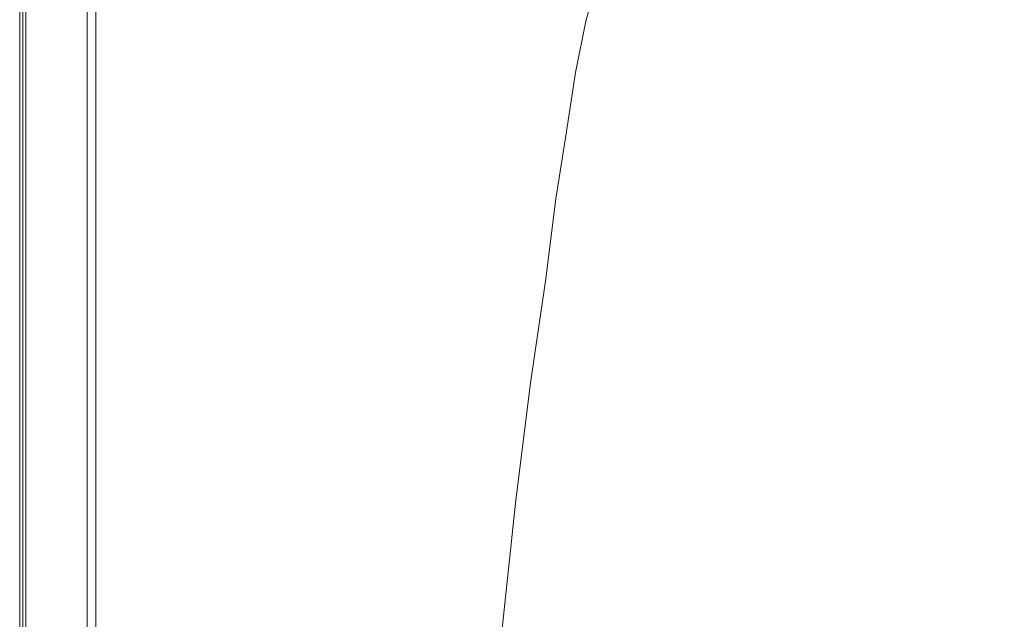
# Model space of a CAD drawing. Extents: x -850 to 850, y -395 to 395.
# Drawn here: x -850 to -683, y 157 to 258 of the extents above; entities that cross this region are included whole.
import ezdxf

# ---------------------------------------------------------------- set-up
doc = ezdxf.new("R2010")
doc.units = 0
doc.header["$LTSCALE"] = 500
doc.header["$MEASUREMENT"] = 0
doc.layers.add('INSPIRO_CERAMIKA', color=7, linetype='Continuous')

msp = doc.modelspace()

# ---------------------------------------------------------------- linework, layer by layer
at = {"layer": 'INSPIRO_CERAMIKA', "lineweight": 0}
for points, invisible_edges in [([(-850, -283.21, -519.52), (-850, 388.79, -519.52), (-850, 388.79, -528.2), (-850, -283.21, -528.2)], 15), ([(-850, -283.21, -528.2), (-850, 388.79, -528.2), (-850, 388.79, -1014.28), (-850, -283.21, -1014.28)], 15), ([(-850, -283.21, -1023.21), (-850, 388.79, -1023.21), (-850, 388.79, -1023.72), (-850, -283.21, -1023.72)], 15), ([(-850, -283.21, -518.75), (-850, 388.79, -518.75), (-850, 388.79, -519.52), (-850, -283.21, -519.52)], 14), ([(-850, -283.21, -1023.72), (-850, 388.79, -1023.72), (-850, 388.54, -1024.23), (-850, -283.21, -1024.23)], 15), ([(-850, -283.21, -1022.7), (-850, -283.21, -1014.28), (-850, 388.79, -1014.28), (-850, 388.79, -1022.7)], 15), ([(-850, -283.21, -1023.21), (-850, -283.21, -1022.7), (-850, 388.79, -1022.7), (-850, 388.79, -1023.21)], 15), ([(-850, 388.79, -518.75), (-850, -283.21, -518.75), (-837.1, -282.1, -518.75), (-837.1, 382.17, -518.75)], 11), ([(-849.49, -283.21, -1024.49), (-850, -283.21, -1024.23), (-850, 388.54, -1024.23), (-849.49, 388.54, -1024.49)], 13), ([(-848.73, -282.96, -1024.74), (-849.49, -283.21, -1024.49), (-849.49, 388.54, -1024.49), (-848.73, 388.04, -1024.74)], 15), ([(-832.98, -277.49, -1025), (-848.73, -282.96, -1024.74), (-848.73, 388.04, -1024.74), (-832.98, 380.84, -1025)], 15), ([(-308.14, 193.77, -1025), (-308.4, 193.03, -1025), (-832.73, 386.06, -1025), (-832.47, 386.55, -1025)], 15), ([(-832.47, 386.55, -1025), (-831.96, 386.8, -1025), (-308.14, 194.02, -1025), (-832.47, 386.55, -1025)], 15), ([(-308.14, 193.77, -1025), (-832.47, 386.55, -1025), (-308.14, 194.02, -1025), (-308.14, 193.77, -1025)], 15), ([(-831.96, 386.8, -1025), (-828.15, 387.05, -1025), (-307.64, 194.27, -1025), (-831.96, 386.8, -1025)], 15), ([(-308.14, 194.02, -1025), (-831.96, 386.8, -1025), (-307.64, 194.27, -1025), (-308.14, 194.02, -1025)], 15), ([(-307.64, 194.27, -1025), (-828.15, 387.05, -1025), (-305.86, 194.27, -1025), (-307.64, 194.27, -1025)], 15), ([(-828.15, 387.05, -1025), (-818.25, 387.05, -1025), (-305.86, 194.27, -1025), (-828.15, 387.05, -1025)], 15), ([(-305.86, 194.27, -1025), (-818.25, 387.05, -1025), (-301.03, 194.27, -1025), (-305.86, 194.27, -1025)], 15), ([(-818.25, 387.05, -1025), (818.25, 387.05, -1025), (-301.03, 194.27, -1025), (-818.25, 387.05, -1025)], 15), ([(-832.73, 386.06, -1025), (-308.4, 193.03, -1025), (-308.4, 191.04, -1025), (-832.98, 384.32, -1025)], 15), ([(-832.98, 380.84, -1025), (-832.98, 384.32, -1025), (-308.4, 191.04, -1025), (-832.98, 380.84, -1025)], 15), ([(-308.4, -139.37, -1025), (-832.98, -277.49, -1025), (-832.98, 380.84, -1025), (-308.4, 191.04, -1025)], 15), ([(-718.16, 272.03, -538.67), (-721.2, 264.82, -538.41), (-698.6, 255.88, -586.66), (-695.55, 263.08, -586.92)], 15), ([(-724, 256.87, -538.41), (-721.2, 264.82, -538.41), (-735.43, 270.29, -507.27), (-738.22, 262.09, -507.01)], 15), ([(-691.99, 269.54, -587.17), (-695.55, 263.08, -586.92), (-668.62, 252.15, -644.36), (-665.32, 258.36, -644.61)], 15), ([(-850, 258.36, -514.16), (-850, 266.81, -514.16), (-850, 266.81, -516.2), (-850, 258.12, -516.2)], 15), ([(-850, 258.36, -477.91), (-850, 266.81, -477.91), (-850, 266.81, -514.16), (-850, 258.36, -514.16)], 15), ([(-849.49, 258.12, -517.22), (-850, 258.12, -516.2), (-850, 266.81, -516.2), (-849.49, 266.56, -517.22)], 15), ([(-849.49, 258.36, -473.06), (-849.49, 266.81, -473.06), (-850, 266.81, -473.82), (-850, 258.36, -473.82)], 15), ([(-850, 258.36, -477.91), (-850, 258.36, -475.1), (-850, 266.81, -475.1), (-850, 266.81, -477.91)], 15), ([(-850, 258.36, -473.82), (-850, 266.81, -473.82), (-850, 266.81, -475.1), (-850, 258.36, -475.1)], 15), ([(-849.49, 258.36, -473.06), (-848.98, 258.36, -472.55), (-848.98, 266.81, -472.55), (-849.49, 266.81, -473.06)], 15), ([(-848.22, 257.87, -517.48), (-849.49, 258.12, -517.22), (-849.49, 266.56, -517.22), (-848.22, 266.31, -517.48)], 13), ([(-848.98, 258.36, -472.55), (-846.7, 258.36, -472.29), (-846.7, 266.81, -472.29), (-848.98, 266.81, -472.55)], 7), ([(-841.87, 258.36, -472.29), (-841.62, 266.81, -472.29), (-846.7, 266.81, -472.29), (-846.7, 258.36, -472.29)], 15), ([(-832.73, 258.36, -472.29), (-832.22, 266.81, -472.29), (-841.62, 266.81, -472.29), (-841.87, 258.36, -472.29)], 15), ([(-832.73, 258.36, -472.29), (-817.99, 258.36, -472.55), (-817.48, 266.81, -472.55), (-832.22, 266.81, -472.29)], 15), ([(-817.99, 258.36, -472.55), (-800.72, 258.36, -472.8), (-799.7, 266.81, -472.8), (-817.48, 266.81, -472.55)], 15), ([(-783.7, 258.36, -472.8), (-782.17, 266.81, -473.06), (-799.7, 266.81, -472.8), (-800.72, 258.36, -472.8)], 15), ([(-769.47, 258.36, -473.06), (-767.44, 266.81, -473.31), (-782.17, 266.81, -473.06), (-783.7, 258.36, -472.8)], 15), ([(-769.47, 258.36, -473.06), (-760.83, 258.36, -473.06), (-758.55, 266.81, -473.31), (-767.44, 266.81, -473.31)], 15), ([(-760.83, 258.36, -473.06), (-756.26, 258.12, -473.57), (-753.97, 266.81, -473.82), (-758.55, 266.81, -473.31)], 15), ([(-754.23, 258.12, -474.59), (-751.94, 266.56, -474.84), (-753.97, 266.81, -473.82), (-756.26, 258.12, -473.57)], 14), ([(-753.47, 257.87, -476.63), (-751.18, 266.56, -476.89), (-751.94, 266.56, -474.84), (-754.23, 258.12, -474.59)], 15), ([(-753.47, 257.87, -476.63), (-752.2, 257.62, -480.21), (-749.91, 266.31, -480.46), (-751.18, 266.56, -476.89)], 15), ([(-848.22, 266.31, -517.48), (-846.44, 265.82, -517.48), (-848.22, 257.87, -517.48), (-848.22, 266.31, -517.48)], 15), ([(-846.44, 257.37, -517.48), (-848.22, 257.87, -517.48), (-846.44, 265.82, -517.48), (-844.16, 265.32, -517.48)], 15), ([(-846.44, 257.37, -517.48), (-844.16, 265.32, -517.48), (-844.16, 256.63, -517.48), (-846.44, 257.37, -517.48)], 15), ([(-841.62, 256.13, -517.48), (-844.16, 256.63, -517.48), (-844.16, 265.32, -517.48), (-841.62, 264.58, -517.48)], 15), ([(-752.2, 257.62, -480.21), (-748.64, 256.63, -488.89), (-746.35, 265.07, -489.14), (-749.91, 266.31, -480.46)], 15), ([(-740.51, 253.64, -507.01), (-738.22, 262.09, -507.01), (-746.35, 265.07, -489.14), (-748.64, 256.63, -488.89)], 15), ([(-724, 256.87, -538.41), (-701.14, 248.43, -586.66), (-698.6, 255.88, -586.66), (-721.2, 264.82, -538.41)], 15), ([(-838.57, 255.38, -517.48), (-841.62, 256.13, -517.48), (-841.62, 264.58, -517.48), (-838.57, 263.83, -517.48)], 7), ([(-726.03, 248.68, -538.16), (-724, 256.87, -538.41), (-738.22, 262.09, -507.01), (-740.51, 253.64, -507.01)], 15), ([(-695.55, 263.08, -586.92), (-698.6, 255.88, -586.66), (-671.67, 245.45, -644.36), (-668.62, 252.15, -644.36)], 15), ([(-849.49, 258.36, -473.06), (-850, 258.36, -473.82), (-850, 249.42, -473.82), (-849.49, 249.42, -473.06)], 15), ([(-850, 258.36, -477.91), (-850, 258.36, -514.16), (-850, 249.42, -514.16), (-850, 249.42, -477.91)], 15), ([(-850, 258.36, -514.16), (-850, 258.12, -516.2), (-850, 249.42, -516.2), (-850, 249.42, -514.16)], 15), ([(-850, 258.36, -477.91), (-850, 249.42, -477.91), (-850, 249.42, -475.1), (-850, 258.36, -475.1)], 15), ([(-850, 258.36, -473.82), (-850, 258.36, -475.1), (-850, 249.42, -475.1), (-850, 249.42, -473.82)], 15), ([(-849.49, 258.12, -517.22), (-849.49, 249.17, -517.22), (-850, 249.42, -516.2), (-850, 258.12, -516.2)], 14), ([(-849.49, 258.36, -473.06), (-849.49, 249.42, -473.06), (-848.98, 249.42, -472.55), (-848.98, 258.36, -472.55)], 15), ([(-848.22, 257.87, -517.48), (-848.22, 248.92, -517.48), (-849.49, 249.17, -517.22), (-849.49, 258.12, -517.22)], 15), ([(-848.98, 258.36, -472.55), (-848.98, 249.42, -472.55), (-846.7, 249.42, -472.29), (-846.7, 258.36, -472.29)], 14), ([(-841.87, 258.36, -472.29), (-846.7, 258.36, -472.29), (-846.7, 249.42, -472.29), (-841.87, 249.42, -472.29)], 15), ([(-832.73, 258.36, -472.29), (-841.87, 258.36, -472.29), (-841.87, 249.42, -472.29), (-832.98, 249.42, -472.29)], 15), ([(-832.73, 258.36, -472.29), (-832.98, 249.42, -472.29), (-818.75, 249.42, -472.55), (-817.99, 258.36, -472.55)], 15), ([(-817.99, 258.36, -472.55), (-818.75, 249.42, -472.55), (-801.73, 249.42, -472.55), (-800.72, 258.36, -472.8)], 15), ([(-783.7, 258.36, -472.8), (-800.72, 258.36, -472.8), (-801.73, 249.42, -472.55), (-784.97, 249.42, -472.8)], 15), ([(-769.47, 258.36, -473.06), (-783.7, 258.36, -472.8), (-784.97, 249.42, -472.8), (-770.74, 249.42, -472.8)], 15), ([(-769.47, 258.36, -473.06), (-770.74, 249.42, -472.8), (-762.36, 249.42, -472.8), (-760.83, 258.36, -473.06)], 15), ([(-760.83, 258.36, -473.06), (-762.36, 249.42, -472.8), (-757.79, 249.42, -473.31), (-756.26, 258.12, -473.57)], 15), ([(-754.23, 258.12, -474.59), (-756.26, 258.12, -473.57), (-757.79, 249.42, -473.31), (-756.01, 249.42, -474.33)], 7), ([(-753.47, 257.87, -476.63), (-754.23, 258.12, -474.59), (-756.01, 249.42, -474.33), (-755.25, 249.17, -476.38)], 15), ([(-848.22, 257.87, -517.48), (-846.44, 257.37, -517.48), (-846.44, 248.43, -517.48), (-848.22, 248.92, -517.48)], 15), ([(-846.44, 257.37, -517.48), (-844.16, 256.63, -517.48), (-844.16, 247.93, -517.48), (-846.44, 248.43, -517.48)], 15), ([(-841.62, 256.13, -517.48), (-844.16, 247.93, -517.48), (-844.16, 256.63, -517.48), (-841.62, 256.13, -517.48)], 15), ([(-753.47, 257.87, -476.63), (-755.25, 249.17, -476.38), (-753.97, 248.92, -479.95), (-752.2, 257.62, -480.21)], 15), ([(-752.2, 257.62, -480.21), (-753.97, 248.92, -479.95), (-750.42, 247.68, -488.63), (-748.64, 256.63, -488.89)], 15), ([(-740.51, 253.64, -507.01), (-748.64, 256.63, -488.89), (-750.42, 247.68, -488.63), (-742.29, 244.95, -506.76)], 15), ([(-726.03, 248.68, -538.16), (-703.42, 240.23, -586.41), (-701.14, 248.43, -586.66), (-724, 256.87, -538.41)], 15), ([(-841.62, 256.13, -517.48), (-838.57, 255.38, -517.48), (-841.62, 247.19, -517.48), (-844.16, 247.93, -517.48)], 15), ([(-838.57, 246.69, -517.48), (-841.62, 247.19, -517.48), (-838.57, 255.38, -517.48), (-838.57, 246.69, -517.48)], 11), ([(-701.14, 248.43, -586.66), (-673.95, 237.99, -644.36), (-671.67, 245.45, -644.36), (-698.6, 255.88, -586.66)], 15), ([(-726.03, 248.68, -538.16), (-740.51, 253.64, -507.01), (-742.29, 244.95, -506.76), (-727.81, 239.98, -537.9)], 15), ([(-849.49, 249.17, -517.22), (-849.49, 239.48, -517.22), (-850, 239.48, -516.2), (-850, 249.42, -516.2)], 15), ([(-850, 249.42, -514.16), (-850, 249.42, -516.2), (-850, 239.48, -516.2), (-850, 239.48, -514.16)], 15), ([(-850, 249.42, -477.91), (-850, 239.48, -477.91), (-850, 239.48, -475.1), (-850, 249.42, -475.1)], 15), ([(-849.49, 249.42, -473.06), (-850, 249.42, -473.82), (-850, 239.48, -473.82), (-849.49, 239.48, -473.06)], 15), ([(-850, 249.42, -473.82), (-850, 249.42, -475.1), (-850, 239.48, -475.1), (-850, 239.48, -473.82)], 15), ([(-850, 249.42, -477.91), (-850, 249.42, -514.16), (-850, 239.48, -514.16), (-850, 239.48, -477.91)], 15), ([(-849.49, 249.42, -473.06), (-849.49, 239.48, -473.06), (-848.98, 239.48, -472.55), (-848.98, 249.42, -472.55)], 15), ([(-848.22, 248.92, -517.48), (-848.22, 239.24, -517.48), (-849.49, 239.48, -517.22), (-849.49, 249.17, -517.22)], 11), ([(-848.98, 249.42, -472.55), (-848.98, 239.48, -472.55), (-846.95, 239.48, -472.29), (-846.7, 249.42, -472.29)], 14), ([(-848.22, 248.92, -517.48), (-846.44, 248.43, -517.48), (-846.44, 238.74, -517.48), (-848.22, 239.24, -517.48)], 15), ([(-841.87, 249.42, -472.29), (-846.7, 249.42, -472.29), (-846.95, 239.48, -472.29), (-842.12, 239.48, -472.29)], 15), ([(-846.44, 248.43, -517.48), (-844.16, 247.93, -517.48), (-844.16, 238.24, -517.48), (-846.44, 238.74, -517.48)], 15), ([(-832.98, 249.42, -472.29), (-841.87, 249.42, -472.29), (-842.12, 239.48, -472.29), (-833.23, 239.48, -472.29)], 15), ([(-832.98, 249.42, -472.29), (-833.23, 239.48, -472.29), (-819.01, 239.48, -472.29), (-818.75, 249.42, -472.55)], 15), ([(-818.75, 249.42, -472.55), (-819.01, 239.48, -472.29), (-802.5, 239.48, -472.55), (-801.73, 249.42, -472.55)], 15), ([(-784.97, 249.42, -472.8), (-801.73, 249.42, -472.55), (-802.5, 239.48, -472.55), (-785.98, 239.48, -472.55)], 15), ([(-770.74, 249.42, -472.8), (-784.97, 249.42, -472.8), (-785.98, 239.48, -472.55), (-772.01, 239.48, -472.55)], 15), ([(-770.74, 249.42, -472.8), (-772.01, 239.48, -472.55), (-763.88, 239.48, -472.8), (-762.36, 249.42, -472.8)], 15), ([(-762.36, 249.42, -472.8), (-763.88, 239.48, -472.8), (-759.31, 239.48, -473.06), (-757.79, 249.42, -473.31)], 15), ([(-756.01, 249.42, -474.33), (-757.79, 249.42, -473.31), (-759.31, 239.48, -473.06), (-757.53, 239.48, -474.08)], 15), ([(-755.25, 249.17, -476.38), (-756.01, 249.42, -474.33), (-757.53, 239.48, -474.08), (-756.77, 239.24, -476.12)], 13), ([(-755.25, 249.17, -476.38), (-756.77, 239.24, -476.12), (-755.5, 238.99, -479.69), (-753.97, 248.92, -479.95)], 15), ([(-753.97, 248.92, -479.95), (-755.5, 238.99, -479.69), (-751.94, 237.99, -488.37), (-750.42, 247.68, -488.63)], 15), ([(-726.03, 248.68, -538.16), (-727.81, 239.98, -537.9), (-705.2, 232.03, -586.41), (-703.42, 240.23, -586.41)], 15), ([(-703.42, 240.23, -586.41), (-675.99, 230.29, -644.1), (-673.95, 237.99, -644.36), (-701.14, 248.43, -586.66)], 15), ([(-841.62, 247.19, -517.48), (-844.16, 238.24, -517.48), (-844.16, 247.93, -517.48), (-841.62, 247.19, -517.48)], 15), ([(-841.62, 247.19, -517.48), (-838.57, 246.69, -517.48), (-841.62, 237.5, -517.48), (-844.16, 238.24, -517.48)], 15), ([(-838.57, 237, -517.48), (-841.62, 237.5, -517.48), (-838.57, 246.69, -517.48), (-838.57, 237, -517.48)], 11), ([(-742.29, 244.95, -506.76), (-750.42, 247.68, -488.63), (-751.94, 237.99, -488.37), (-743.81, 235.26, -506.5)], 15), ([(-727.81, 239.98, -537.9), (-742.29, 244.95, -506.76), (-743.81, 235.26, -506.5), (-729.33, 230.54, -537.65)], 15), ([(-727.81, 239.98, -537.9), (-729.33, 230.54, -537.65), (-706.72, 222.84, -586.15), (-705.2, 232.03, -586.41)], 15), ([(-703.42, 240.23, -586.41), (-705.2, 232.03, -586.41), (-677.76, 222.34, -644.1), (-675.99, 230.29, -644.1)], 15), ([(-850, 228.06, -514.16), (-850, 239.48, -514.16), (-850, 239.48, -516.2), (-850, 228.06, -516.2)], 15), ([(-849.49, 228.06, -473.06), (-849.49, 239.48, -473.06), (-850, 239.48, -473.82), (-850, 228.06, -473.82)], 15), ([(-850, 228.06, -477.91), (-850, 228.06, -475.1), (-850, 239.48, -475.1), (-850, 239.48, -477.91)], 15), ([(-850, 228.06, -477.91), (-850, 239.48, -477.91), (-850, 239.48, -514.16), (-850, 228.06, -514.16)], 15), ([(-849.49, 227.81, -517.22), (-850, 228.06, -516.2), (-850, 239.48, -516.2), (-849.49, 239.48, -517.22)], 7), ([(-850, 228.06, -473.82), (-850, 239.48, -473.82), (-850, 239.48, -475.1), (-850, 228.06, -475.1)], 15), ([(-848.22, 227.81, -517.48), (-849.49, 227.81, -517.22), (-849.49, 239.48, -517.22), (-848.22, 239.24, -517.48)], 15), ([(-849.49, 228.06, -473.06), (-848.98, 228.06, -472.55), (-848.98, 239.48, -472.55), (-849.49, 239.48, -473.06)], 15), ([(-848.98, 228.06, -472.55), (-846.95, 228.06, -472.29), (-846.95, 239.48, -472.29), (-848.98, 239.48, -472.55)], 7), ([(-848.22, 239.24, -517.48), (-846.44, 238.74, -517.48), (-848.22, 227.81, -517.48), (-848.22, 239.24, -517.48)], 15), ([(-846.44, 227.31, -517.48), (-848.22, 227.81, -517.48), (-846.44, 238.74, -517.48), (-844.16, 238.24, -517.48)], 15), ([(-842.12, 228.06, -472.29), (-842.12, 239.48, -472.29), (-846.95, 239.48, -472.29), (-846.95, 228.06, -472.29)], 15), ([(-846.44, 227.31, -517.48), (-844.16, 238.24, -517.48), (-844.16, 226.81, -517.48), (-846.44, 227.31, -517.48)], 15), ([(-841.62, 226.07, -517.48), (-844.16, 226.81, -517.48), (-844.16, 238.24, -517.48), (-841.62, 237.5, -517.48)], 15), ([(-833.49, 228.06, -472.29), (-833.23, 239.48, -472.29), (-842.12, 239.48, -472.29), (-842.12, 228.06, -472.29)], 15), ([(-833.49, 228.06, -472.29), (-819.52, 228.06, -472.29), (-819.01, 239.48, -472.29), (-833.23, 239.48, -472.29)], 15), ([(-819.52, 228.06, -472.29), (-803.26, 228.06, -472.29), (-802.5, 239.48, -472.55), (-819.01, 239.48, -472.29)], 15), ([(-787, 228.06, -472.55), (-785.98, 239.48, -472.55), (-802.5, 239.48, -472.55), (-803.26, 228.06, -472.29)], 15), ([(-773.54, 228.06, -472.55), (-772.01, 239.48, -472.55), (-785.98, 239.48, -472.55), (-787, 228.06, -472.55)], 15), ([(-773.54, 228.06, -472.55), (-765.15, 228.06, -472.55), (-763.88, 239.48, -472.8), (-772.01, 239.48, -472.55)], 15), ([(-765.15, 228.06, -472.55), (-761.09, 228.06, -472.8), (-759.31, 239.48, -473.06), (-763.88, 239.48, -472.8)], 15), ([(-759.31, 228.06, -473.82), (-757.53, 239.48, -474.08), (-759.31, 239.48, -473.06), (-761.09, 228.06, -472.8)], 15), ([(-758.55, 227.81, -475.87), (-756.77, 239.24, -476.12), (-757.53, 239.48, -474.08), (-759.31, 228.06, -473.82)], 11), ([(-758.55, 227.81, -475.87), (-757.28, 227.56, -479.44), (-755.5, 238.99, -479.69), (-756.77, 239.24, -476.12)], 15), ([(-757.28, 227.56, -479.44), (-753.47, 226.32, -488.12), (-751.94, 237.99, -488.37), (-755.5, 238.99, -479.69)], 15), ([(-838.57, 225.57, -517.48), (-841.62, 226.07, -517.48), (-841.62, 237.5, -517.48), (-838.57, 237, -517.48)], 7), ([(-745.59, 223.83, -506.25), (-743.81, 235.26, -506.5), (-751.94, 237.99, -488.37), (-753.47, 226.32, -488.12)], 15), ([(-731.11, 219.11, -537.65), (-729.33, 230.54, -537.65), (-743.81, 235.26, -506.5), (-745.59, 223.83, -506.25)], 15), ([(-705.2, 232.03, -586.41), (-706.72, 222.84, -586.15), (-679.29, 213.4, -643.85), (-677.76, 222.34, -644.1)], 15), ([(-731.11, 219.11, -537.65), (-708.25, 211.66, -586.15), (-706.72, 222.84, -586.15), (-729.33, 230.54, -537.65)], 15), ([(-849.49, 214.14, -517.22), (-850, 214.14, -516.2), (-850, 228.06, -516.2), (-849.49, 227.81, -517.22)], 7), ([(-850, 214.14, -514.16), (-850, 228.06, -514.16), (-850, 228.06, -516.2), (-850, 214.14, -516.2)], 15), ([(-850, 214.14, -477.91), (-850, 214.14, -475.1), (-850, 228.06, -475.1), (-850, 228.06, -477.91)], 15), ([(-849.49, 214.14, -473.06), (-849.49, 228.06, -473.06), (-850, 228.06, -473.82), (-850, 214.14, -473.82)], 15), ([(-850, 214.14, -477.91), (-850, 228.06, -477.91), (-850, 228.06, -514.16), (-850, 214.14, -514.16)], 15), ([(-850, 214.14, -473.82), (-850, 228.06, -473.82), (-850, 228.06, -475.1), (-850, 214.14, -475.1)], 15), ([(-849.49, 214.14, -473.06), (-848.98, 214.14, -472.55), (-848.98, 228.06, -472.55), (-849.49, 228.06, -473.06)], 15), ([(-848.22, 213.9, -517.48), (-849.49, 214.14, -517.22), (-849.49, 227.81, -517.22), (-848.22, 227.81, -517.48)], 15), ([(-848.98, 214.14, -472.55), (-846.95, 214.14, -472.29), (-846.95, 228.06, -472.29), (-848.98, 228.06, -472.55)], 7), ([(-848.22, 227.81, -517.48), (-846.44, 227.31, -517.48), (-848.22, 213.9, -517.48), (-848.22, 227.81, -517.48)], 15), ([(-846.44, 213.4, -517.48), (-848.22, 213.9, -517.48), (-846.44, 227.31, -517.48), (-844.16, 226.81, -517.48)], 15), ([(-842.12, 214.14, -472.29), (-842.12, 228.06, -472.29), (-846.95, 228.06, -472.29), (-846.95, 214.14, -472.29)], 15), ([(-846.44, 213.4, -517.48), (-844.16, 226.81, -517.48), (-844.16, 212.9, -517.48), (-846.44, 213.4, -517.48)], 15), ([(-841.62, 212.41, -517.48), (-844.16, 212.9, -517.48), (-844.16, 226.81, -517.48), (-841.62, 226.07, -517.48)], 15), ([(-833.74, 214.14, -472.29), (-833.49, 228.06, -472.29), (-842.12, 228.06, -472.29), (-842.12, 214.14, -472.29)], 15), ([(-833.74, 214.14, -472.29), (-820.28, 214.14, -472.29), (-819.52, 228.06, -472.29), (-833.49, 228.06, -472.29)], 15), ([(-820.28, 214.14, -472.29), (-804.27, 214.14, -472.29), (-803.26, 228.06, -472.29), (-819.52, 228.06, -472.29)], 15), ([(-788.27, 214.14, -472.29), (-787, 228.06, -472.55), (-803.26, 228.06, -472.29), (-804.27, 214.14, -472.29)], 15), ([(-775.06, 214.14, -472.29), (-773.54, 228.06, -472.55), (-787, 228.06, -472.55), (-788.27, 214.14, -472.29)], 15), ([(-775.06, 214.14, -472.29), (-766.93, 214.14, -472.29), (-765.15, 228.06, -472.55), (-773.54, 228.06, -472.55)], 15), ([(-766.93, 214.14, -472.29), (-762.87, 214.14, -472.8), (-761.09, 228.06, -472.8), (-765.15, 228.06, -472.55)], 15), ([(-761.09, 214.14, -473.82), (-759.31, 228.06, -473.82), (-761.09, 228.06, -472.8), (-762.87, 214.14, -472.8)], 14), ([(-760.33, 213.9, -475.87), (-758.55, 227.81, -475.87), (-759.31, 228.06, -473.82), (-761.09, 214.14, -473.82)], 15), ([(-760.33, 213.9, -475.87), (-759.06, 213.65, -479.18), (-757.28, 227.56, -479.44), (-758.55, 227.81, -475.87)], 15), ([(-759.06, 213.65, -479.18), (-755.5, 212.41, -488.12), (-753.47, 226.32, -488.12), (-757.28, 227.56, -479.44)], 15), ([(-838.57, 211.91, -517.48), (-841.62, 212.41, -517.48), (-841.62, 226.07, -517.48), (-838.57, 225.57, -517.48)], 7), ([(-747.37, 210.17, -506.25), (-745.59, 223.83, -506.25), (-753.47, 226.32, -488.12), (-755.5, 212.41, -488.12)], 15), ([(-732.89, 205.45, -537.39), (-731.11, 219.11, -537.65), (-745.59, 223.83, -506.25), (-747.37, 210.17, -506.25)], 15), ([(-708.25, 211.66, -586.15), (-680.56, 202.72, -643.85), (-679.29, 213.4, -643.85), (-706.72, 222.84, -586.15)], 15), ([(-732.89, 205.45, -537.39), (-710.03, 198.25, -585.9), (-708.25, 211.66, -586.15), (-731.11, 219.11, -537.65)], 15), ([(-850, 214.14, -477.91), (-850, 214.14, -514.16), (-850, 197.25, -514.16), (-850, 197.25, -477.91)], 15), ([(-850, 214.14, -477.91), (-850, 197.25, -477.91), (-850, 197.25, -475.1), (-850, 214.14, -475.1)], 15), ([(-849.49, 214.14, -517.22), (-849.49, 197, -517.22), (-850, 197.25, -516.2), (-850, 214.14, -516.2)], 14), ([(-850, 214.14, -473.82), (-850, 214.14, -475.1), (-850, 197.25, -475.1), (-850, 197.25, -473.82)], 15), ([(-849.49, 214.14, -473.06), (-850, 214.14, -473.82), (-850, 197.25, -473.82), (-849.49, 197.25, -473.06)], 15), ([(-850, 214.14, -514.16), (-850, 214.14, -516.2), (-850, 197.25, -516.2), (-850, 197.25, -514.16)], 15), ([(-848.22, 213.9, -517.48), (-848.22, 196.75, -517.48), (-849.49, 197, -517.22), (-849.49, 214.14, -517.22)], 15), ([(-849.49, 214.14, -473.06), (-849.49, 197.25, -473.06), (-848.98, 197.25, -472.55), (-848.98, 214.14, -472.55)], 11), ([(-848.98, 214.14, -472.55), (-848.98, 197.25, -472.55), (-846.95, 197.25, -472.29), (-846.95, 214.14, -472.29)], 15), ([(-848.22, 213.9, -517.48), (-846.44, 213.4, -517.48), (-846.44, 196.51, -517.48), (-848.22, 196.75, -517.48)], 15), ([(-842.12, 214.14, -472.29), (-846.95, 214.14, -472.29), (-846.95, 197.25, -472.29), (-842.38, 197.25, -472.29)], 15), ([(-846.44, 213.4, -517.48), (-844.16, 212.9, -517.48), (-844.16, 196.01, -517.48), (-846.44, 196.51, -517.48)], 15), ([(-833.74, 214.14, -472.29), (-842.12, 214.14, -472.29), (-842.38, 197.25, -472.29), (-834, 197.25, -472.29)], 15), ([(-833.74, 214.14, -472.29), (-834, 197.25, -472.29), (-821.04, 197.25, -472.29), (-820.28, 214.14, -472.29)], 15), ([(-820.28, 214.14, -472.29), (-821.04, 197.25, -472.29), (-805.29, 197.25, -472.29), (-804.27, 214.14, -472.29)], 15), ([(-788.27, 214.14, -472.29), (-804.27, 214.14, -472.29), (-805.29, 197.25, -472.29), (-790.05, 197.25, -472.29)], 15), ([(-775.06, 214.14, -472.29), (-788.27, 214.14, -472.29), (-790.05, 197.25, -472.29), (-777.09, 197.25, -472.29)], 15), ([(-775.06, 214.14, -472.29), (-777.09, 197.25, -472.29), (-769.22, 197.25, -472.29), (-766.93, 214.14, -472.29)], 15), ([(-766.93, 214.14, -472.29), (-769.22, 197.25, -472.29), (-765.41, 197.25, -472.55), (-762.87, 214.14, -472.8)], 15), ([(-761.09, 214.14, -473.82), (-762.87, 214.14, -472.8), (-765.41, 197.25, -472.55), (-763.63, 197, -473.57)], 7), ([(-760.33, 213.9, -475.87), (-761.09, 214.14, -473.82), (-763.63, 197, -473.57), (-762.87, 196.75, -475.87)], 15), ([(-760.33, 213.9, -475.87), (-762.87, 196.75, -475.87), (-761.6, 196.51, -479.18), (-759.06, 213.65, -479.18)], 15), ([(-759.06, 213.65, -479.18), (-761.6, 196.51, -479.18), (-758.04, 195.51, -488.12), (-755.5, 212.41, -488.12)], 15), ([(-841.62, 212.41, -517.48), (-844.16, 196.01, -517.48), (-844.16, 212.9, -517.48), (-841.62, 212.41, -517.48)], 15), ([(-841.62, 212.41, -517.48), (-838.57, 211.91, -517.48), (-841.62, 195.51, -517.48), (-844.16, 196.01, -517.48)], 15), ([(-838.57, 195.02, -517.48), (-841.62, 195.51, -517.48), (-838.57, 211.91, -517.48), (-838.57, 195.02, -517.48)], 11), ([(-747.37, 210.17, -506.25), (-755.5, 212.41, -488.12), (-758.04, 195.51, -488.12), (-749.91, 193.28, -505.99)], 15), ([(-710.03, 198.25, -585.9), (-682.34, 189.55, -643.85), (-680.56, 202.72, -643.85), (-708.25, 211.66, -586.15)], 15), ([(-732.89, 205.45, -537.39), (-747.37, 210.17, -506.25), (-749.91, 193.28, -505.99), (-735.18, 188.81, -537.39)], 15), ([(-732.89, 205.45, -537.39), (-735.18, 188.81, -537.39), (-712.31, 181.85, -585.9), (-710.03, 198.25, -585.9)], 15), ([(-710.03, 198.25, -585.9), (-712.31, 181.85, -585.9), (-684.62, 173.4, -643.59), (-682.34, 189.55, -643.85)], 15), ([(-850, 197.25, -473.82), (-850, 197.25, -475.1), (-850, 176.63, -475.1), (-850, 176.63, -473.82)], 15), ([(-850, 197.25, -477.91), (-850, 176.63, -477.91), (-850, 176.63, -475.1), (-850, 197.25, -475.1)], 15), ([(-850, 197.25, -477.91), (-850, 197.25, -514.16), (-850, 176.63, -514.16), (-850, 176.63, -477.91)], 15), ([(-849.49, 197, -517.22), (-849.49, 176.63, -517.22), (-850, 176.63, -516.2), (-850, 197.25, -516.2)], 15), ([(-849.49, 197.25, -473.06), (-850, 197.25, -473.82), (-850, 176.63, -473.82), (-849.49, 176.63, -473.06)], 15), ([(-850, 197.25, -514.16), (-850, 197.25, -516.2), (-850, 176.63, -516.2), (-850, 176.63, -514.16)], 15), ([(-849.49, 197.25, -473.06), (-849.49, 176.63, -473.06), (-848.98, 176.63, -472.55), (-848.98, 197.25, -472.55)], 15), ([(-848.22, 196.75, -517.48), (-848.22, 176.38, -517.48), (-849.49, 176.63, -517.22), (-849.49, 197, -517.22)], 11), ([(-848.98, 197.25, -472.55), (-848.98, 176.63, -472.55), (-846.95, 176.63, -472.29), (-846.95, 197.25, -472.29)], 14), ([(-848.22, 196.75, -517.48), (-846.44, 196.51, -517.48), (-846.44, 176.14, -517.48), (-848.22, 176.38, -517.48)], 15), ([(-842.38, 197.25, -472.29), (-846.95, 197.25, -472.29), (-846.95, 176.63, -472.29), (-842.63, 176.63, -472.29)], 15), ([(-846.44, 196.51, -517.48), (-844.16, 196.01, -517.48), (-844.16, 175.89, -517.48), (-846.44, 176.14, -517.48)], 15), ([(-834, 197.25, -472.29), (-842.38, 197.25, -472.29), (-842.63, 176.63, -472.29), (-834.5, 176.63, -472.29)], 15), ([(-834, 197.25, -472.29), (-834.5, 176.63, -472.29), (-821.8, 176.63, -472.29), (-821.04, 197.25, -472.29)], 15), ([(-821.04, 197.25, -472.29), (-821.8, 176.63, -472.29), (-806.81, 176.63, -472.29), (-805.29, 197.25, -472.29)], 15), ([(-790.05, 197.25, -472.29), (-805.29, 197.25, -472.29), (-806.81, 176.63, -472.29), (-791.83, 176.63, -472.29)], 15), ([(-777.09, 197.25, -472.29), (-790.05, 197.25, -472.29), (-791.83, 176.63, -472.29), (-779.38, 176.63, -472.29)], 15), ([(-777.09, 197.25, -472.29), (-779.38, 176.63, -472.29), (-771.76, 176.63, -472.29), (-769.22, 197.25, -472.29)], 15), ([(-769.22, 197.25, -472.29), (-771.76, 176.63, -472.29), (-767.95, 176.63, -472.55), (-765.41, 197.25, -472.55)], 15), ([(-763.63, 197, -473.57), (-765.41, 197.25, -472.55), (-767.95, 176.63, -472.55), (-766.17, 176.63, -473.57)], 15), ([(-762.87, 196.75, -475.87), (-763.63, 197, -473.57), (-766.17, 176.63, -473.57), (-765.41, 176.38, -475.61)], 13), ([(-762.87, 196.75, -475.87), (-765.41, 176.38, -475.61), (-764.39, 176.14, -479.18), (-761.6, 196.51, -479.18)], 15), ([(-761.6, 196.51, -479.18), (-764.39, 176.14, -479.18), (-760.58, 175.14, -487.86), (-758.04, 195.51, -488.12)], 15), ([(-841.62, 195.51, -517.48), (-844.16, 175.89, -517.48), (-844.16, 196.01, -517.48), (-841.62, 195.51, -517.48)], 15), ([(-841.62, 195.51, -517.48), (-838.57, 195.02, -517.48), (-841.62, 175.39, -517.48), (-844.16, 175.89, -517.48)], 15), ([(-838.57, 174.89, -517.48), (-841.62, 175.39, -517.48), (-838.57, 195.02, -517.48), (-838.57, 174.89, -517.48)], 11), ([(-749.91, 193.28, -505.99), (-758.04, 195.51, -488.12), (-760.58, 175.14, -487.86), (-752.45, 172.91, -505.99)], 15), ([(-735.18, 188.81, -537.39), (-749.91, 193.28, -505.99), (-752.45, 172.91, -505.99), (-737.97, 168.68, -537.39)], 15), ([(-735.18, 188.81, -537.39), (-737.97, 168.68, -537.39), (-714.85, 161.97, -585.9), (-712.31, 181.85, -585.9)], 15), ([(-654.14, 180.61, -703.08), (-682.34, 189.55, -643.85), (-684.62, 173.4, -643.59), (-656.17, 164.71, -703.08)], 15), ([(-712.31, 181.85, -585.9), (-714.85, 161.97, -585.9), (-687.16, 153.78, -643.59), (-684.62, 173.4, -643.59)], 15), ([(-850, 152.53, -477.91), (-850, 152.53, -475.1), (-850, 176.63, -475.1), (-850, 176.63, -477.91)], 15), ([(-850, 152.53, -514.16), (-850, 176.63, -514.16), (-850, 176.63, -516.2), (-850, 152.29, -516.2)], 15), ([(-849.49, 152.53, -473.06), (-849.49, 176.63, -473.06), (-850, 176.63, -473.82), (-850, 152.53, -473.82)], 15), ([(-850, 152.53, -473.82), (-850, 176.63, -473.82), (-850, 176.63, -475.1), (-850, 152.53, -475.1)], 15), ([(-850, 152.53, -477.91), (-850, 176.63, -477.91), (-850, 176.63, -514.16), (-850, 152.53, -514.16)], 15), ([(-849.49, 152.29, -517.22), (-850, 152.29, -516.2), (-850, 176.63, -516.2), (-849.49, 176.63, -517.22)], 7), ([(-848.22, 152.29, -517.48), (-849.49, 152.29, -517.22), (-849.49, 176.63, -517.22), (-848.22, 176.38, -517.48)], 15), ([(-849.49, 152.53, -473.06), (-848.98, 152.53, -472.55), (-848.98, 176.63, -472.55), (-849.49, 176.63, -473.06)], 15), ([(-848.98, 152.53, -472.55), (-846.95, 152.53, -472.29), (-846.95, 176.63, -472.29), (-848.98, 176.63, -472.55)], 7), ([(-842.63, 152.53, -472.29), (-842.63, 176.63, -472.29), (-846.95, 176.63, -472.29), (-846.95, 152.53, -472.29)], 15), ([(-835.01, 152.53, -472.29), (-834.5, 176.63, -472.29), (-842.63, 176.63, -472.29), (-842.63, 152.53, -472.29)], 15), ([(-835.01, 152.53, -472.29), (-822.56, 152.53, -472.29), (-821.8, 176.63, -472.29), (-834.5, 176.63, -472.29)], 15), ([(-822.56, 152.53, -472.29), (-808.08, 152.53, -472.29), (-806.81, 176.63, -472.29), (-821.8, 176.63, -472.29)], 15), ([(-793.6, 152.53, -472.29), (-791.83, 176.63, -472.29), (-806.81, 176.63, -472.29), (-808.08, 152.53, -472.29)], 15), ([(-781.41, 152.53, -472.29), (-779.38, 176.63, -472.29), (-791.83, 176.63, -472.29), (-793.6, 152.53, -472.29)], 15), ([(-781.41, 152.53, -472.29), (-774.3, 152.53, -472.29), (-771.76, 176.63, -472.29), (-779.38, 176.63, -472.29)], 15), ([(-774.3, 152.53, -472.29), (-770.49, 152.29, -472.55), (-767.95, 176.63, -472.55), (-771.76, 176.63, -472.29)], 15), ([(-768.71, 152.29, -473.57), (-766.17, 176.63, -473.57), (-767.95, 176.63, -472.55), (-770.49, 152.29, -472.55)], 15), ([(-767.95, 152.29, -475.61), (-765.41, 176.38, -475.61), (-766.17, 176.63, -473.57), (-768.71, 152.29, -473.57)], 11), ([(-848.22, 176.38, -517.48), (-846.44, 176.14, -517.48), (-848.22, 152.29, -517.48), (-848.22, 176.38, -517.48)], 15), ([(-846.44, 152.04, -517.48), (-848.22, 152.29, -517.48), (-846.44, 176.14, -517.48), (-844.16, 175.89, -517.48)], 15), ([(-846.44, 152.04, -517.48), (-844.16, 175.89, -517.48), (-844.16, 151.79, -517.48), (-846.44, 152.04, -517.48)], 15), ([(-841.62, 151.29, -517.48), (-844.16, 151.79, -517.48), (-844.16, 175.89, -517.48), (-841.62, 175.39, -517.48)], 15), ([(-838.57, 151.04, -517.48), (-841.62, 151.29, -517.48), (-841.62, 175.39, -517.48), (-838.57, 174.89, -517.48)], 7), ([(-767.95, 152.29, -475.61), (-766.93, 152.04, -479.18), (-764.39, 176.14, -479.18), (-765.41, 176.38, -475.61)], 15), ([(-766.93, 152.04, -479.18), (-763.12, 151.04, -487.86), (-760.58, 175.14, -487.86), (-764.39, 176.14, -479.18)], 15), ([(-754.99, 148.81, -505.99), (-752.45, 172.91, -505.99), (-760.58, 175.14, -487.86), (-763.12, 151.04, -487.86)], 15), ([(-656.17, 164.71, -703.08), (-684.62, 173.4, -643.59), (-687.16, 153.78, -643.59), (-658.46, 145.58, -703.08)], 15), ([(-740.26, 144.83, -537.39), (-737.97, 168.68, -537.39), (-752.45, 172.91, -505.99), (-754.99, 148.81, -505.99)], 15), ([(-740.26, 144.83, -537.39), (-717.14, 138.62, -585.9), (-714.85, 161.97, -585.9), (-737.97, 168.68, -537.39)], 15), ([(-717.14, 138.62, -585.9), (-689.45, 130.92, -643.59), (-687.16, 153.78, -643.59), (-714.85, 161.97, -585.9)], 15)]:
    msp.add_3dface(points, dxfattribs=dict(at, invisible_edges=invisible_edges))

doc.saveas('drawing.dxf')
